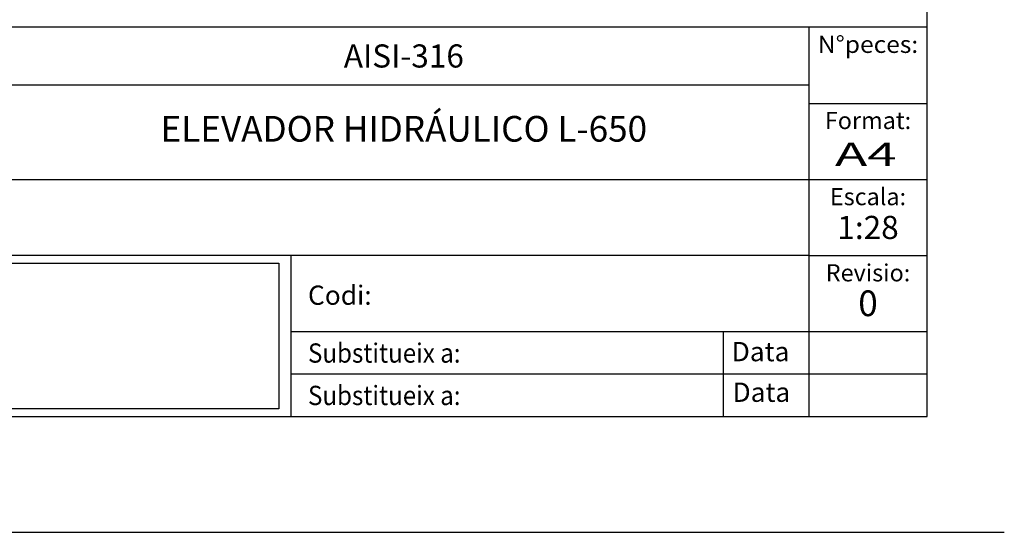
# Model space of a CAD drawing. Extents: x -476 to 5404, y -378 to 7938.
# Drawn here: x 2189 to 5404, y -378 to 1297 of the extents above; entities that cross this region are included whole.
import ezdxf
from ezdxf.enums import TextEntityAlignment as Align

# ---------------------------------------------------------------- set-up
doc = ezdxf.new("R2010")
doc.units = 0
doc.header["$LTSCALE"] = 3
doc.header["$MEASUREMENT"] = 0
doc.layers.add('CAJ', color=9, linetype='CONTINUOUS')
doc.layers.add('FORMATO', color=7, linetype='CONTINUOUS')
doc.styles.add('COTAS_ASTRAL', font='romans.shx')
doc.styles.add('ROMANS', font='romans', dxfattribs={"height": 3})
doc.styles.add('ROMANT', font='romant', dxfattribs={"height": 7.5})
picture_1 = doc.add_image_def('image1.jpg', size_in_pixel=(2400, 510))

# ---------------------------------------------------------------- blocks, each defined once
blk = doc.blocks.new('BORDE')
at = {"layer": 'CAJ', "color": 3}
blk.add_line((-18, -15), (192, -15), dxfattribs=at)

msp = doc.modelspace()

# ---------------------------------------------------------------- linework, layer by layer
at = {"layer": 'CAJ', "color": 7}
msp.add_lwpolyline([(5152, 0), (5152, 7672), (0, 7672), (0, 0)], close=True, dxfattribs=at)
at = {"layer": 'FORMATO', "color": 7}
msp.add_line((5152, 1272.6108), (0, 1272.6108), dxfattribs=at)
at = {"layer": 'FORMATO', "color": 9}
for p, q in [((4765.9775, 1272.6108), (4765.9775, 277.2023)), ((1764.0137, 1084.5853), (4765.9775, 1084.5853)), ((4765.9775, 1023.7608), (5152, 1023.7608)), ((1764.0137, 774.9108), (4765.9775, 774.9108)), ((4765.9775, 774.9108), (5152, 774.9108)), ((4765.9775, 526.0608), (756.0051, 526.0608)), ((3074.4248, 526.0608), (3074.4248, 0)), ((4765.9775, 526.0608), (5152, 526.0608)), ((5152, 277.2023), (3074.4248, 277.2023)), ((4486.0706, 277.2023), (4486.0706, 0)), ((4765.9775, 277.2023), (4765.9775, 0)), ((5152, 138.6012), (3074.4248, 138.6012))]:
    msp.add_line(p, q, dxfattribs=at)

# ---------------------------------------------------------------- block references
at = {"layer": 'FORMATO', "xscale": 28, "yscale": 28, "zscale": 28}
msp.add_blockref('BORDE', (28, 42), dxfattribs=at)

# ---------------------------------------------------------------- texts
at = {"layer": 'FORMATO', "color": 4, "style": 'ROMANS'}
for s, height, width, p, p2 in [('N%%Dpeces:', 56, 0.967331, (4795.1874, 1188.6108), (5122.7901, 1188.6108)), ('Substitueix a:', 63, 0.772093, (3130.4248, 176.4018), (3628.4248, 176.4018)), ('Substitueix a:', 63, 0.772093, (3130.4248, 37.8006), (3628.4248, 37.8006))]:
    msp.add_text(s, height=height, dxfattribs=dict(at, width=width)).set_placement(p, p2, align=Align.FIT)
at = {"layer": 'FORMATO', "color": 150, "style": 'ROMANS'}
msp.add_text('AISI-316', height=75.6, dxfattribs=at).set_placement((3443.3643, 1178.598), align=Align.MIDDLE_CENTER)
at = {"layer": 'FORMATO', "color": 4, "style": 'ROMANS'}
for s, p in [('Format:', (4958.9888, 939.7608)), ('Escala:', (4958.9888, 690.9108)), ('Revisio:', (4958.9888, 442.0608))]:
    msp.add_text(s, height=56, dxfattribs=at).set_placement(p, align=Align.CENTER)
at = {"layer": 'FORMATO', "color": 150, "style": 'ROMANS', "width": 0.811475}
msp.add_text('  A4  ', height=75.6, dxfattribs=at).set_placement((4773.5888, 819.5358), (5129.9888, 819.5358), align=Align.FIT)
at = {"layer": 'FORMATO', "color": 150}
for s, height, style, p in [('1:28', 75.6, 'ROMANS', (4958.9888, 608.4858)), ('0', 84, 'ROMANT', (4958.9888, 359.6316))]:
    msp.add_text(s, height=height, dxfattribs=dict(at, style=style)).set_placement(p, align=Align.MIDDLE)
at = {"layer": 'FORMATO', "color": 4, "style": 'ROMANS'}
msp.add_text('Codi:', height=63, dxfattribs=at).set_placement((3130.4248, 396.9034), align=Align.MIDDLE_LEFT)
for p in [(4513.9869, 181.003), (4516.7808, 48.3276)]:
    msp.add_text('Data', height=63, dxfattribs=at).set_placement(p)
at = {"layer": 'FORMATO', "color": 61, "insert": (3443.3643, 929.748), "char_height": 84, "width": 2408, "attachment_point": 5, "style": 'COTAS_ASTRAL'}
msp.add_mtext('ELEVADOR HIDRÁULICO L-650', dxfattribs=at)

# ---------------------------------------------------------------- referenced raster images: frames only (the image files are external)
at = {"layer": 'FORMATO', "color": 193}
image = msp.add_image(picture_1, insert=(795.2149, 25.0304), size_in_units=(2240, 476), dxfattribs=at)
image.dxf.flags = 7

doc.saveas('drawing.dxf')
